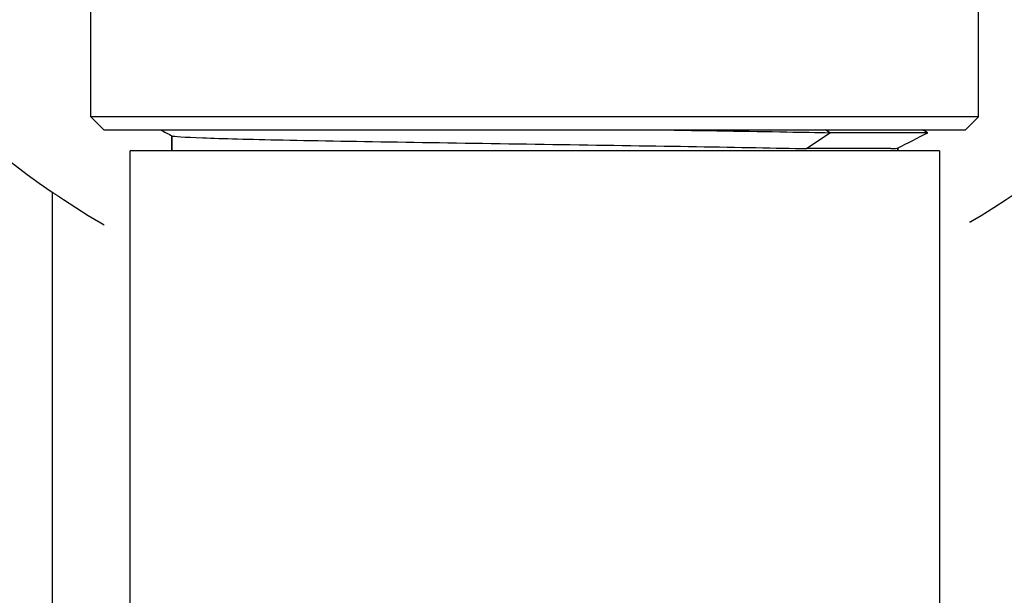
# Model space of a CAD drawing. Units: millimetres. Extents: x -28620 to -20939, y -2202 to 1569.
# Drawn here: x -28560 to -28522, y -475 to -453 of the extents above; entities that cross this region are included whole.
import ezdxf

# ---------------------------------------------------------------- set-up
doc = ezdxf.new("R2010")
doc.units = ezdxf.units.MM
doc.header["$LTSCALE"] = 0.5
doc.layers.add('Dimentions', color=7, linetype='Continuous', lineweight=15)
doc.layers.add('PrimeLine', color=7, linetype='Continuous', lineweight=30)
doc.layers.add('Mask', color=120, linetype='Continuous')
doc.styles.add('VY35', font='isocpeur.ttf', dxfattribs={"height": 25})
doc.dimstyles.new('VYAll2', dxfattribs={"dimtxt": 25, "dimasz": 20, "dimexe": 10, "dimexo": 10, "dimgap": 5, "dimtad": 1, "dimtoh": 1, "dimdec": 0, "dimtxsty": 'VY35', "dimcen": 35, "dimclrd": 256, "dimclre": 256, "dimclrt": 256, "dimadec": 0, "dimazin": 0, "dimtfac": 1, "dimtdec": 0, "dimtmove": 1, "dimatfit": 3, "dimfxl": 1, "dimlwd": -1, "dimlwe": -1, "dimarcsym": 0})

# ---------------------------------------------------------------- blocks, each defined once
blk = doc.blocks.new('VT.CAR19 front')
at = {"layer": 'PrimeLine'}
for p in [(-12, 0), (12, 0)]:
    blk.add_line(p, (0, 0), dxfattribs=at)
blk.add_wipeout([(-22.317, 59.062), (-22.816, 58.59), (-23.304, 58.107), (-23.782, 57.614), (-24.25, 57.111), (-24.708, 56.598), (-25.154, 56.076), (-25.589, 55.544), (-26.013, 55.004), (-26.426, 54.455), (-26.827, 53.897), (-27.216, 53.331), (-27.594, 52.757), (-27.959, 52.175), (-28.312, 51.586), (-28.653, 50.989), (-28.981, 50.386), (-29.296, 49.776), (-29.599, 49.159), (-29.888, 48.536), (-30.164, 47.907), (-30.428, 47.272), (-30.677, 46.633), (-30.914, 45.988), (-31.136, 45.338), (-31.346, 44.683), (-31.541, 44.025), (-31.723, 43.362), (-31.89, 42.696), (-32.044, 42.027), (-32.183, 41.354), (-32.309, 40.679), (-32.42, 40.001), (-32.517, 39.321), (-32.6, 38.639), (-32.669, 37.955), (-32.723, 37.27), (-32.763, 36.585), (-32.788, 35.898), (-32.799, 35.211), (-32.796, 34.524), (-32.778, 33.838), (-32.746, 33.151), (-32.7, 32.466), (-32.639, 31.782), (-32.564, 31.099), (-32.474, 30.418), (-32.371, 29.739), (-32.253, 29.062), (-32.121, 28.388), (-31.975, 27.717), (-31.815, 27.049), (-31.641, 26.384), (-31.453, 25.723), (-31.251, 25.067), (-31.036, 24.414), (-30.807, 23.767), (-30.564, 23.124), (-30.308, 22.487), (-30.039, 21.855), (-29.757, 21.228), (-29.461, 20.608), (-29.153, 19.994), (-28.832, 19.387), (-28.498, 18.787), (-28.151, 18.194), (-27.793, 17.608), (-27.422, 17.03), (-27.039, 16.459), (-26.644, 15.897), (-26.238, 15.343), (-25.82, 14.798), (-25.39, 14.262), (-24.95, 13.735), (-24.499, 13.217), (-24.037, 12.708), (-23.564, 12.21), (-23.081, 11.721), (-22.588, 11.243), (-22.085, 10.775), (-21.572, 10.318), (-21.05, 9.872), (-20.519, 9.437), (-19.978, 9.012), (-19.429, 8.6), (-18.871, 8.199), (-18.305, 7.809), (-17.731, 7.432), (-17.15, 7.067), (-16.56, 6.714), (-15.964, 6.373), (-15.36, 6.045), (-14.75, 5.73), (-14.133, 5.427), (-13.51, 5.138), (-12.881, 4.861), (-12.247, 4.598), (-11.607, 4.348), (-10.962, 4.112), (-10.312, 3.889), (-9.658, 3.68), (-8.999, 3.485), (-8.337, 3.303), (-7.67, 3.136), (-7.001, 2.982), (-6.328, 2.842), (-5.653, 2.717), (-4.975, 2.606), (-4.295, 2.508), (-3.613, 2.426), (-2.93, 2.357), (-2.245, 2.303), (-1.559, 2.263), (-0.872, 2.238), (-0.186, 2.227), (0.501, 2.23), (1.188, 2.248), (1.874, 2.28), (2.56, 2.326), (3.244, 2.387), (3.927, 2.462), (4.608, 2.551), (5.287, 2.655), (5.964, 2.773), (6.638, 2.905), (7.309, 3.051), (7.977, 3.211), (8.642, 3.385), (9.302, 3.573), (9.959, 3.775), (10.611, 3.99), (11.259, 4.219), (11.902, 4.461), (12.539, 4.717), (13.171, 4.987), (13.797, 5.269), (14.417, 5.565), (15.031, 5.873), (15.638, 6.194), (16.239, 6.528), (16.832, 6.874), (17.418, 7.233), (17.996, 7.604), (18.567, 7.987), (19.129, 8.382), (19.682, 8.788), (20.228, 9.206), (20.764, 9.635), (21.291, 10.076), (21.809, 10.527), (22.317, 10.989), (22.816, 11.462), (23.304, 11.945), (23.782, 12.438), (24.25, 12.941), (24.708, 13.454), (25.154, 13.976), (25.589, 14.507), (26.013, 15.048), (26.426, 15.597), (26.827, 16.154), (27.216, 16.72), (27.594, 17.294), (27.959, 17.876), (28.312, 18.465), (28.653, 19.062), (28.981, 19.665), (29.296, 20.276), (29.599, 20.893), (29.888, 21.516), (30.164, 22.144), (30.428, 22.779), (30.677, 23.419), (30.914, 24.064), (31.136, 24.714), (31.346, 25.368), (31.541, 26.027), (31.723, 26.689), (31.89, 27.355), (32.044, 28.025), (32.183, 28.697), (32.309, 29.373), (32.42, 30.051), (32.517, 30.731), (32.6, 31.413), (32.669, 32.096), (32.723, 32.781), (32.763, 33.467), (32.788, 34.153), (32.799, 34.84), (32.796, 35.527), (32.778, 36.214), (32.746, 36.9), (32.7, 37.585), (32.639, 38.27), (32.564, 38.952), (32.474, 39.633), (32.371, 40.313), (32.253, 40.989), (32.121, 41.663), (31.975, 42.335), (31.815, 43.003), (31.641, 43.667), (31.453, 44.328), (31.251, 44.985), (31.036, 45.637), (30.807, 46.285), (30.564, 46.927), (30.308, 47.565), (30.039, 48.197), (29.757, 48.823), (29.461, 49.443), (29.153, 50.057), (28.832, 50.664), (28.498, 51.265), (28.151, 51.858), (27.793, 52.444), (27.422, 53.022), (27.039, 53.592), (26.644, 54.154), (26.238, 54.708), (25.82, 55.253), (25.39, 55.79), (24.95, 56.317), (24.499, 56.835), (24.037, 57.343), (23.564, 57.841), (23.081, 58.33), (22.588, 58.808), (22.085, 59.276), (21.572, 59.733), (21.05, 60.18), (20.519, 60.615), (19.978, 61.039), (19.429, 61.452), (18.871, 61.853), (18.305, 62.242), (17.731, 62.619), (17.15, 62.985), (16.56, 63.338), (15.964, 63.678), (15.36, 64.006), (14.75, 64.322), (14.133, 64.624), (13.51, 64.914), (12.881, 65.19), (12.247, 65.453), (11.607, 65.703), (10.962, 65.939), (10.312, 66.162), (9.658, 66.371), (8.999, 66.567), (8.337, 66.748), (7.67, 66.916), (7.001, 67.07), (6.328, 67.209), (5.653, 67.335), (4.975, 67.446), (4.295, 67.543), (3.613, 67.626), (2.93, 67.694), (2.245, 67.748), (1.559, 67.788), (0.872, 67.814), (0.186, 67.825), (-0.501, 67.822), (-1.188, 67.804), (-1.874, 67.772), (-2.56, 67.725), (-3.244, 67.665), (-3.927, 67.589), (-4.608, 67.5), (-5.287, 67.397), (-5.964, 67.279), (-6.638, 67.147), (-7.309, 67.001), (-7.977, 66.841), (-8.642, 66.667), (-9.302, 66.479), (-9.959, 66.277), (-10.611, 66.061), (-11.259, 65.832), (-11.902, 65.59), (-12.539, 65.334), (-13.171, 65.065), (-13.797, 64.782), (-14.417, 64.487), (-15.031, 64.178), (-15.638, 63.857), (-16.239, 63.523), (-16.832, 63.177), (-17.418, 62.818), (-17.996, 62.448), (-18.567, 62.065), (-19.129, 61.67), (-19.682, 61.263), (-20.228, 60.845), (-20.764, 60.416), (-21.291, 59.976), (-21.809, 59.524)])
for p, q in [((-12, 4.5), (0, 4.5)), ((-12, 0), (-12, 4.5)), ((-6.189, 0), (-6.189, 4.5)), ((-5.809, 0), (-5.809, 4.5)), ((12, 4.5), (0, 4.5)), ((5.809, 0), (5.809, 4.5)), ((6.189, 0), (6.189, 4.5)), ((12, 0), (12, 4.5))]:
    blk.add_line(p, q, dxfattribs=at)
for start, end in [(185.6866, 248.5397), (291.4603, 354.3134)]:
    blk.add_arc((0, 35.026), 32.8, start, end, dxfattribs=at)
blk = doc.blocks.new('VT.082 front')
at = {"extrusion": (1, 4.93038e-32, -2.22045e-16)}
for p, q in [((-17, 15.15, 52.575), (-17, 23.65, 52.575)), ((17, 15.15, 52.575), (17, 23.65, 52.575)), ((0, 15.15, 52.575), (-17, 15.15, 52.575)), ((-16.5, 14.65, 52.575), (-17, 15.15, 52.575)), ((17, 15.15, 52.575), (0, 15.15, 52.575)), ((16.5, 14.65, 52.575), (17, 15.15, 52.575)), ((-16.5, 14.65, 52.575), (0, 14.65, 52.575)), ((0, 14.65, 52.575), (16.5, 14.65, 52.575)), ((11.303, 14.54, 52.575), (11.141, 14.65, 52.575)), ((11.303, 14.54, 52.575), (11.141, 14.65, 52.575)), ((15.057, 14.54, 52.575), (11.303, 14.54, 52.575)), ((15.057, 14.54, 52.575), (11.303, 14.54, 52.575))]:
    blk.add_line(p, q, dxfattribs=at)
for points in [[(-14.339, 14.65, 52.575), (-14.19, 14.575, 52.575), (-14.042, 14.499, 52.575), (-13.894, 14.424, 52.575)], [(-14.339, 14.65, 52.575), (-14.19, 14.575, 52.575), (-14.042, 14.499, 52.575), (-13.894, 14.424, 52.575)], [(15.057, 14.54, 52.575), (14.985, 14.577, 52.575), (14.913, 14.613, 52.575), (14.84, 14.65, 52.575)], [(15.057, 14.54, 52.575), (14.985, 14.577, 52.575), (14.913, 14.613, 52.575), (14.84, 14.65, 52.575)]]:
    blk.add_open_spline(points, degree=3)
blk.add_open_spline([(4.666, 14.65, 52.575), (6.485, 14.624, 52.575), (8.19, 14.597, 52.575), (9.661, 14.571, 52.575), (10.247, 14.561, 52.575), (10.796, 14.55, 52.575), (11.303, 14.54, 52.575)], degree=3, knots=[33.3008821, 33.3008821, 33.3008821, 33.3008821, 33.6809229, 33.6809229, 33.6809229, 33.8325363, 33.8325363, 33.8325363, 33.8325363])
blk.add_open_spline([(4.666, 14.65, 52.575), (6.485, 14.624, 52.575), (8.19, 14.597, 52.575), (9.661, 14.571, 52.575), (10.247, 14.561, 52.575), (10.796, 14.55, 52.575), (11.303, 14.54, 52.575)], degree=3, knots=[33.3008821, 33.3008821, 33.3008821, 33.3008821, 33.6809229, 33.6809229, 33.6809229, 33.8325363, 33.8325363, 33.8325363, 33.8325363])
blk.add_wipeout([(8.348, -31.85), (9, -31.416), (9, -24.35), (13.7, -24.35), (14, -24.05), (14, -21.65), (14.288, -21.35), (14.288, -14.829), (14.288, -21.35), (14.288, -14.829), (15.232, -13.885), (15.232, -13.885), (15.232, -13.885), (15.232, -13.885), (18.655, 9.902), (16.522, 11.185), (11.658, 9.078), (16.522, 11.185), (15.535, 12.172), (15.535, 13.85), (15.535, 12.172), (15.535, 13.85), (-15.535, 13.85), (-15.535, 12.15), (-16.5, 11.185), (-16.153, 9.544), (-16.5, 11.185), (-16.153, 6.189), (-16.153, -7.882), (-16.153, -13.85), (-14.903, -14.85), (-14.285, -21.35), (-14.285, -14.85), (-14.285, -21.35), (-14, -21.65), (-14, -24.05), (-13.7, -24.35), (-9, -24.35), (-9, -31.416), (-8.348, -31.85)]).translate(0, 0, 52.575).dxf.layer = 'PrimeLine'
for p, q in [((-13.9, 14.427, 52.575), (-13.9, 13.85, 52.575)), ((-13.9, 14.427, 52.575), (-13.9, 13.85, 52.575)), ((-13.9, 13.85, 52.575), (-13.9, 14.427, 52.575)), ((10.404, 13.93, 52.575), (11.303, 14.54, 52.575)), ((10.404, 13.93, 52.575), (11.303, 14.54, 52.575)), ((15.5, 13.85, 52.575), (-15.5, 13.85, 52.575)), ((-15.5, -13.85, 52.575), (-15.5, 13.85, 52.575)), ((13.637, 13.93, 52.575), (10.404, 13.93, 52.575)), ((13.637, 13.93, 52.575), (10.404, 13.93, 52.575)), ((13.9, 13.952, 52.575), (13.9, 13.85, 52.575)), ((13.9, 13.85, 52.575), (13.9, 13.952, 52.575)), ((13.9, 13.952, 52.575), (13.9, 13.85, 52.575)), ((15.5, 13.85, 52.575), (15.5, -13.695, 52.575)), ((15.5, 13.85, 52.575), (15.5, -13.695, 52.575))]:
    blk.add_line(p, q, dxfattribs=at)
at = {"extrusion": (-2.22045e-16, -3.50325e-46, -1)}
blk.add_ellipse((-11.6, 15.15, 52.575), major_axis=(0, -1.5), ratio=0.733333, start_param=0.522311, end_param=0.522315, dxfattribs=at)
blk.add_open_spline([(-13.894, 14.424, 52.575), (-13.841, 14.397, 52.575), (-13.436, 14.37, 52.575), (-12.706, 14.344, 52.575), (-11.978, 14.317, 52.575), (-10.927, 14.29, 52.575), (-9.631, 14.263, 52.575), (-8.285, 14.236, 52.575), (-6.676, 14.208, 52.575), (-4.931, 14.18, 52.575), (-3.249, 14.153, 52.575), (-1.443, 14.126, 52.575), (0.355, 14.1, 52.575), (2.151, 14.073, 52.575), (3.937, 14.046, 52.575), (5.582, 14.019, 52.575), (7.228, 13.993, 52.575), (8.731, 13.966, 52.575), (9.981, 13.939, 52.575), (10.126, 13.936, 52.575), (10.267, 13.933, 52.575), (10.404, 13.93, 52.575)], degree=3, knots=[31.4452, 31.4452, 31.4452, 31.4452, 31.833369, 31.833369, 31.833369, 32.221279, 32.221279, 32.221279, 32.624094, 32.624094, 32.624094, 33.012284, 33.012284, 33.012284, 33.399996, 33.399996, 33.399996, 33.787755, 33.787755, 33.787755, 33.832536, 33.832536, 33.832536, 33.832536])
blk.add_open_spline([(-13.894, 14.424, 52.575), (-13.841, 14.397, 52.575), (-13.436, 14.37, 52.575), (-12.706, 14.344, 52.575), (-11.978, 14.317, 52.575), (-10.927, 14.29, 52.575), (-9.631, 14.263, 52.575), (-8.285, 14.236, 52.575), (-6.676, 14.208, 52.575), (-4.931, 14.18, 52.575), (-3.249, 14.153, 52.575), (-1.443, 14.126, 52.575), (0.355, 14.1, 52.575), (2.151, 14.073, 52.575), (3.937, 14.046, 52.575), (5.582, 14.019, 52.575), (7.228, 13.993, 52.575), (8.731, 13.966, 52.575), (9.981, 13.939, 52.575), (10.126, 13.936, 52.575), (10.267, 13.933, 52.575), (10.404, 13.93, 52.575)], degree=3, knots=[31.4452, 31.4452, 31.4452, 31.4452, 31.833369, 31.833369, 31.833369, 32.221279, 32.221279, 32.221279, 32.624094, 32.624094, 32.624094, 33.012284, 33.012284, 33.012284, 33.399996, 33.399996, 33.399996, 33.787755, 33.787755, 33.787755, 33.832536, 33.832536, 33.832536, 33.832536])
for points in [[(13.897, 13.95, 52.575), (14.284, 14.147, 52.575), (14.67, 14.343, 52.575), (15.057, 14.54, 52.575)], [(13.897, 13.95, 52.575), (14.284, 14.147, 52.575), (14.67, 14.343, 52.575), (15.057, 14.54, 52.575)], [(-12.149, 13.85, 52.575), (-12.149, 13.85, 52.575), (-12.149, 13.85, 52.575), (-12.149, 13.85, 52.575)], [(13.637, 13.93, 52.575), (13.794, 13.935, 52.575), (13.881, 13.942, 52.575), (13.897, 13.95, 52.575)], [(13.637, 13.93, 52.575), (13.794, 13.935, 52.575), (13.881, 13.942, 52.575), (13.897, 13.95, 52.575)]]:
    blk.add_open_spline(points, degree=3)
blk = doc.blocks.new('VT.252 front')
blk.add_wipeout([(64.254, -27.5), (64.254, 27.5), (64.223, 27.891), (64.132, 28.273), (63.981, 28.635), (63.776, 28.969), (63.522, 29.268), (63.223, 29.523), (62.889, 29.728), (62.526, 29.878), (62.145, 29.969), (61.754, 30), (56.754, 30), (56.363, 29.969), (55.981, 29.878), (55.619, 29.728), (55.284, 29.523), (54.986, 29.268), (54.731, 28.969), (54.526, 28.635), (54.376, 28.273), (54.285, 27.891), (54.254, 27.5), (20.129, 14.966), (15.129, 14.966), (15.129, 7.864), (12.472, 7.864), (12.451, 7.901), (11.93, 8.668), (11.362, 9.4), (10.749, 10.094), (10.094, 10.749), (9.4, 11.362), (8.668, 11.93), (7.901, 12.451), (7.104, 12.922), (6.279, 13.343), (5.428, 13.711), (4.557, 14.024), (3.667, 14.283), (2.763, 14.485), (1.848, 14.63), (0.926, 14.717), (0, 14.746), (-0.926, 14.717), (-1.848, 14.63), (-2.763, 14.485), (-3.667, 14.283), (-4.557, 14.024), (-5.428, 13.711), (-6.279, 13.343), (-7.104, 12.922), (-7.901, 12.451), (-8.668, 11.93), (-9.4, 11.362), (-10.094, 10.749), (-10.749, 10.094), (-11.362, 9.4), (-11.93, 8.668), (-12.451, 7.901), (-12.922, 7.104), (-13.343, 6.279), (-13.711, 5.428), (-14.024, 4.557), (-14.283, 3.667), (-14.485, 2.763), (-14.63, 1.848), (-14.717, 0.926), (-14.746, 0), (-14.717, -0.926), (-14.63, -1.848), (-14.485, -2.763), (-14.283, -3.667), (-14.024, -4.557), (-13.711, -5.428), (-13.343, -6.279), (-12.922, -7.104), (-12.451, -7.901), (-11.93, -8.668), (-11.362, -9.4), (-10.749, -10.094), (-10.094, -10.749), (-9.4, -11.362), (-8.668, -11.93), (-7.901, -12.451), (-7.104, -12.922), (-6.279, -13.343), (-5.428, -13.711), (-4.557, -14.024), (-3.667, -14.283), (-2.763, -14.485), (-1.848, -14.63), (-0.926, -14.717), (0, -14.746), (0.926, -14.717), (1.848, -14.63), (2.763, -14.485), (3.667, -14.283), (4.557, -14.024), (5.428, -13.711), (6.279, -13.343), (7.104, -12.922), (7.901, -12.451), (8.668, -11.93), (9.4, -11.362), (10.094, -10.749), (10.749, -10.094), (11.362, -9.4), (11.93, -8.668), (12.451, -7.901), (12.472, -7.864), (15.129, -7.864), (15.129, -14.966), (20.129, -14.966), (54.254, -27.5), (54.285, -27.891), (54.376, -28.273), (54.526, -28.635), (54.731, -28.969), (54.986, -29.268), (55.284, -29.523), (55.619, -29.728), (55.981, -29.878), (56.363, -29.969), (56.754, -30), (61.754, -30), (62.145, -29.969), (62.526, -29.878), (62.889, -29.728), (63.223, -29.523), (63.522, -29.268), (63.776, -28.969), (63.981, -28.635), (64.132, -28.273), (64.223, -27.891)]).translate(0, 0, 52.575).dxf.layer = 'Mask'
blk = doc.blocks.new('*D100')
at = {"layer": 'Defpoints', "color": 0, "transparency": 16777216}
for p in [(-28540.209, -340.863), (-28540.209, -490.865), (-28429.363, -490.865)]:
    blk.add_point(p, dxfattribs=at)
at = {"layer": 'Dimentions', "transparency": 16777216}
for p, q in [((-28530.209, -340.863), (-28419.363, -340.863)), ((-28429.363, -360.863), (-28429.363, -470.865)), ((-28530.209, -490.865), (-28419.363, -490.865))]:
    blk.add_line(p, q, dxfattribs=at)
for points in [[(-28432.696, -360.863), (-28426.029, -360.863), (-28429.363, -340.863)], [(-28432.696, -470.865), (-28426.029, -470.865), (-28429.363, -490.865)]]:
    blk.add_solid(points, dxfattribs=at)
at = {"layer": 'Dimentions', "transparency": 16777216, "insert": (-28446.863, -415.864), "char_height": 25, "attachment_point": 5, "rotation": 90, "style": 'VY35'}
blk.add_mtext('150', dxfattribs=at)
blk = doc.blocks.new('*D106')
at = {"layer": 'Defpoints', "color": 0, "transparency": 16777216}
for p in [(-28539.656, -293.213, 105.149), (-28282.932, -293.213), (-28515.209, -843.176, 52.575)]:
    blk.add_point(p, dxfattribs=at)
at = {"layer": 'Dimentions', "transparency": 16777216}
for p, q in [((-28529.656, -293.213), (-28272.932, -293.213)), ((-28282.932, -823.176), (-28282.932, -313.213)), ((-28505.209, -843.176), (-28272.932, -843.176))]:
    blk.add_line(p, q, dxfattribs=at)
for points in [[(-28286.265, -313.213), (-28279.599, -313.213), (-28282.932, -293.213)], [(-28286.265, -823.176), (-28279.599, -823.176), (-28282.932, -843.176)]]:
    blk.add_solid(points, dxfattribs=at)
at = {"layer": 'Dimentions', "transparency": 16777216, "insert": (-28300.432, -568.195), "char_height": 25, "attachment_point": 5, "rotation": 90, "style": 'VY35'}
blk.add_mtext('730', dxfattribs=at)
blk = doc.blocks.new('VLF')
blk.add_wipeout([(-18.466, 31), (18.466, 31), (18.466, 36), (23.444, 36), (23.444, 31), (56.399, 31), (56.399, -31), (23.444, -31), (23.444, -33), (18.466, -33), (18.466, -31), (-18.466, -31)]).dxf.layer = 'Mask'
at = {"layer": 'PrimeLine'}
blk.add_lwpolyline([(-18.466, 31), (18.466, 31), (18.466, -31), (-18.466, -31)], close=True, dxfattribs=at)

msp = doc.modelspace()

# ---------------------------------------------------------------- block references
at = {"layer": 'PrimeLine'}
msp.add_blockref('VLF', (-28540.209, -490.865, 52.575), dxfattribs=at)

# ---------------------------------------------------------------- next in the draw order: block references
msp.add_blockref('VT.CAR19 front', (-28540.209, -467.865), dxfattribs=at)

# ---------------------------------------------------------------- next in the draw order: block references
msp.add_blockref('VT.082 front', (-28540.209, -472.205, 52.575), dxfattribs=at)

# ---------------------------------------------------------------- next in the draw order: block references
msp.add_blockref('VT.252 front', (-28540.209, -490.865), dxfattribs=at)

# ---------------------------------------------------------------- next in the draw order: dimensions: what is measured, and where the dimension line sits
at = {"layer": 'Dimentions'}
dim = msp.add_linear_dim(base=(-28282.932, -293.213), p1=(-28515.209, -843.176, 52.575), p2=(-28539.656, -293.213, 105.149), angle=90, text='730', dimstyle='VYAll2', dxfattribs=at)
dim.commit()
dim.dimension.update_dxf_attribs({"geometry": '*D106', "text_midpoint": (-28300.432, -568.195)})
dim = msp.add_linear_dim(base=(-28429.363, -490.865, 52.575), p1=(-28540.209, -340.863, 52.575), p2=(-28540.209, -490.865, 52.575), angle=90, dimstyle='VYAll2', dxfattribs=at)
dim.commit()
dim.dimension.update_dxf_attribs({"geometry": '*D100', "text_midpoint": (-28446.863, -415.864, 52.575)})

doc.saveas('drawing.dxf')
